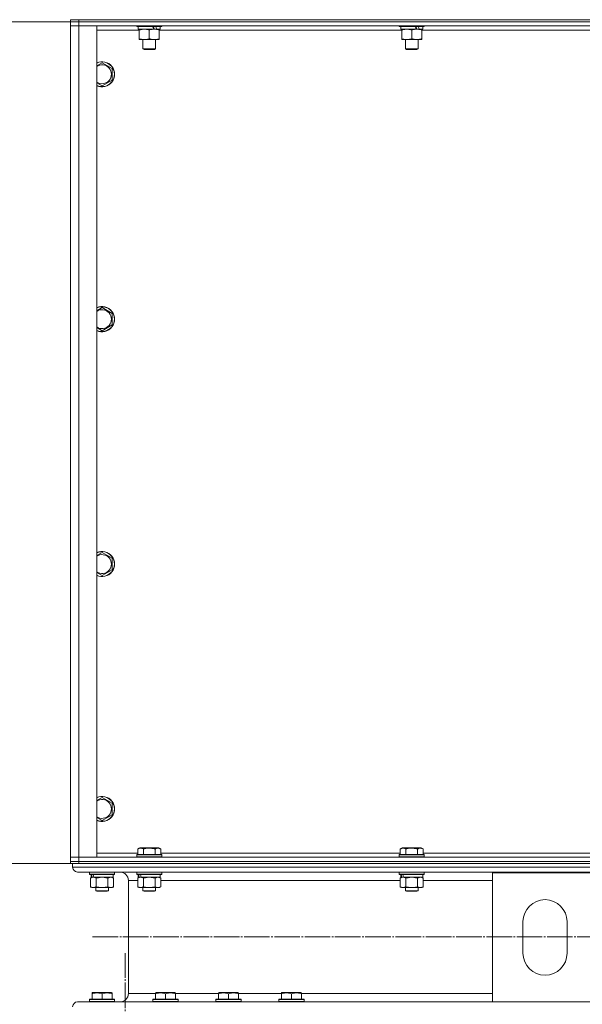
# Model space of a CAD drawing. Units: millimetres. Extents: x 0 to 24317, y -6 to 16800.
# Drawn here: x 1993 to 2529, y 10492 to 11430 of the extents above; entities that cross this region are included whole.
import ezdxf

# ---------------------------------------------------------------- set-up
doc = ezdxf.new("R2010")
doc.units = ezdxf.units.MM
doc.linetypes.add('K5LT_AXLED', pattern=[28.858334, 24.358334, -1.5, 1.5, -1.5])
doc.linetypes.add('K5LT_THIN', pattern=[0])
for name, color, linetype, true_color in [('DIM', 6, 'Continuous', 0xff00ff), ('OSI', 2, 'Continuous', 0xffff00), ('R', 1, 'Continuous', 0xff0000), ('WELDING', 7, 'Continuous', 0xffffff)]:
    doc.layers.add(name, color=color, linetype=linetype, true_color=true_color)

msp = doc.modelspace()

# ---------------------------------------------------------------- linework, layer by layer
at = {"layer": 'DIM', "color": 7, "linetype": 'K5LT_THIN', "lineweight": 13}
for p, q in [((2041.59, 11428.16), (1407.68, 11428.16)), ((2041.59, 11428.16), (1407.68, 11428.16)), ((2041.59, 10626.16), (1407.68, 10626.16)), ((2043.59, 10626.16), (1407.68, 10626.16))]:
    msp.add_line(p, q, dxfattribs=at)
at = {"layer": 'OSI', "color": 30, "linetype": 'K5LT_AXLED', "lineweight": 13, "true_color": 0xff8000}
for p, q in [((2062.62, 10556.16), (7626.62, 10556.16)), ((2093.59, 7718.06), (2093.59, 10540.76))]:
    msp.add_line(p, q, dxfattribs=at)
at = {"layer": 'R', "color": 7, "linetype": 'K5LT_THIN', "lineweight": 13}
for p, q in [((2041.59, 11430.16), (2049.59, 11430.16)), ((2041.59, 11428.16), (2041.59, 11430.16)), ((2041.59, 11428.16), (2041.59, 11424.16)), ((2041.59, 11428.16), (2049.59, 11428.16)), ((2041.59, 11424.16), (2041.59, 11428.16)), ((2049.59, 11428.16), (2041.59, 11428.16)), ((2049.59, 11430.16), (3433.59, 11430.16)), ((2049.59, 11428.16), (2049.59, 11430.16)), ((3433.59, 11428.16), (2049.59, 11428.16)), ((2049.59, 11428.16), (2049.59, 11424.16)), ((2049.59, 11428.16), (3433.59, 11428.16)), ((2041.59, 10632.16), (2041.59, 11424.16)), ((2041.59, 11424.16), (2049.59, 11424.16)), ((2049.59, 11424.16), (2041.59, 11424.16)), ((2041.59, 11424.16), (2041.59, 10632.16)), ((3433.59, 11424.16), (2049.59, 11424.16)), ((2049.59, 11424.16), (2049.59, 10632.16)), ((2049.59, 11424.16), (2066.59, 11424.16)), ((2066.59, 11424.16), (2066.59, 10632.16)), ((2107.09, 11420.16), (2066.59, 11420.16)), ((2104.59, 11424.16), (2104.59, 11423.96)), ((2128.59, 11423.96), (2104.59, 11423.96)), ((2104.59, 11423.96), (2104.77, 11423.66)), ((2128.42, 11423.66), (2104.77, 11423.66)), ((2106.09, 11423.66), (2106.09, 11421.16)), ((2120.94, 11421.16), (2106.09, 11421.16)), ((2107.09, 11420.32), (2107.09, 11421.16)), ((2107.09, 11420.32), (2107.09, 11412.01)), ((2116.59, 11420.32), (2116.59, 11412.01)), ((2120.94, 11421.16), (2121.34, 11421.16)), ((2121.34, 11421.16), (2123.19, 11421.16)), ((2123.19, 11421.16), (2123.71, 11421.16)), ((2127.09, 11421.16), (2123.71, 11421.16)), ((2126.09, 11421.16), (2126.09, 11420.32)), ((2126.09, 11420.32), (2126.09, 11412.01)), ((2357.09, 11420.16), (2126.09, 11420.16)), ((2127.09, 11423.66), (2127.09, 11421.16)), ((2128.59, 11423.96), (2128.42, 11423.66)), ((2128.59, 11424.16), (2128.59, 11423.96)), ((2354.59, 11424.16), (2354.59, 11423.96)), ((2378.59, 11423.96), (2354.59, 11423.96)), ((2354.59, 11423.96), (2354.77, 11423.66)), ((2378.42, 11423.66), (2354.77, 11423.66)), ((2356.09, 11423.66), (2356.09, 11421.16)), ((2370.94, 11421.16), (2356.09, 11421.16)), ((2357.09, 11420.32), (2357.09, 11421.16)), ((2357.09, 11420.32), (2357.09, 11412.01)), ((2366.59, 11420.32), (2366.59, 11412.01)), ((2370.94, 11421.16), (2371.34, 11421.16)), ((2371.34, 11421.16), (2373.19, 11421.16)), ((2373.19, 11421.16), (2373.71, 11421.16)), ((2377.09, 11421.16), (2373.71, 11421.16)), ((2376.09, 11421.16), (2376.09, 11420.32)), ((2376.09, 11420.32), (2376.09, 11412.01)), ((2607.09, 11420.16), (2376.09, 11420.16)), ((2377.09, 11423.66), (2377.09, 11421.16)), ((2378.59, 11423.96), (2378.42, 11423.66)), ((2378.59, 11424.16), (2378.59, 11423.96)), ((2107.09, 11411.16), (2107.09, 11412.01)), ((2121.34, 11411.16), (2107.09, 11411.16)), ((2110.59, 11411.16), (2110.59, 11402.24)), ((2126.09, 11411.16), (2121.34, 11411.16)), ((2122.59, 11411.16), (2122.59, 11402.24)), ((2126.09, 11412.01), (2126.09, 11411.16)), ((2357.09, 11411.16), (2357.09, 11412.01)), ((2371.34, 11411.16), (2357.09, 11411.16)), ((2360.59, 11411.16), (2360.59, 11402.24)), ((2376.09, 11411.16), (2371.34, 11411.16)), ((2372.59, 11411.16), (2372.59, 11402.24)), ((2376.09, 11412.01), (2376.09, 11411.16)), ((2122.59, 11402.24), (2110.59, 11402.24)), ((2110.59, 11402.24), (2111.59, 11401.66)), ((2121.59, 11401.66), (2111.59, 11401.66)), ((2122.59, 11402.24), (2121.59, 11401.66)), ((2372.59, 11402.24), (2360.59, 11402.24)), ((2360.59, 11402.24), (2361.59, 11401.66)), ((2371.59, 11401.66), (2361.59, 11401.66)), ((2372.59, 11402.24), (2371.59, 11401.66)), ((2071.59, 11389.13), (2081.09, 11383.65)), ((2081.09, 11383.65), (2081.09, 11372.68)), ((2081.09, 11372.68), (2071.59, 11367.19)), ((2071.59, 11367.19), (2066.59, 11370.08)), ((2071.59, 11155.8), (2081.09, 11150.32)), ((2081.09, 11150.32), (2081.09, 11139.35)), ((2071.59, 11133.86), (2066.59, 11136.75)), ((2081.09, 11139.35), (2071.59, 11133.86)), ((2071.59, 10922.47), (2081.09, 10916.98)), ((2081.09, 10916.98), (2081.09, 10906.01)), ((2071.59, 10900.53), (2066.59, 10903.41)), ((2081.09, 10906.01), (2071.59, 10900.53)), ((2071.59, 10689.13), (2081.09, 10683.65)), ((2081.09, 10683.65), (2081.09, 10672.68)), ((2071.59, 10667.19), (2066.59, 10670.08)), ((2081.09, 10672.68), (2071.59, 10667.19)), ((2105.62, 10640.01), (2107.62, 10641.16)), ((2105.62, 10640.01), (2105.62, 10634.66)), ((2125.56, 10641.16), (2107.62, 10641.16)), ((2111.11, 10640.01), (2111.11, 10634.66)), ((2122.08, 10640.01), (2122.08, 10634.66)), ((2127.56, 10640.01), (2125.56, 10641.16)), ((2127.56, 10640.01), (2127.56, 10634.66)), ((2355.62, 10640.01), (2357.62, 10641.16)), ((2355.62, 10640.01), (2355.62, 10634.66)), ((2375.56, 10641.16), (2357.62, 10641.16)), ((2361.11, 10640.01), (2361.11, 10634.66)), ((2372.08, 10640.01), (2372.08, 10634.66)), ((2377.56, 10640.01), (2375.56, 10641.16)), ((2377.56, 10640.01), (2377.56, 10634.66)), ((2049.59, 10632.16), (2041.59, 10632.16)), ((2041.59, 10632.16), (2049.59, 10632.16)), ((2041.59, 10628.16), (2041.59, 10632.16)), ((2041.59, 10632.16), (2041.59, 10628.16)), ((2049.59, 10632.16), (3433.59, 10632.16)), ((2066.59, 10632.16), (2049.59, 10632.16)), ((2049.59, 10628.16), (2049.59, 10632.16)), ((2066.59, 10636.16), (2105.62, 10636.16)), ((2104.59, 10634.36), (2104.77, 10634.66)), ((2104.59, 10634.36), (2104.59, 10632.46)), ((2128.59, 10634.36), (2104.59, 10634.36)), ((2128.59, 10632.46), (2104.59, 10632.46)), ((2104.59, 10632.46), (2104.77, 10632.16)), ((2128.42, 10634.66), (2104.77, 10634.66)), ((2127.56, 10636.16), (2355.62, 10636.16)), ((2128.59, 10634.36), (2128.42, 10634.66)), ((2128.59, 10632.46), (2128.42, 10632.16)), ((2128.59, 10634.36), (2128.59, 10632.46)), ((2354.59, 10634.36), (2354.77, 10634.66)), ((2354.59, 10634.36), (2354.59, 10632.46)), ((2378.59, 10634.36), (2354.59, 10634.36)), ((2378.59, 10632.46), (2354.59, 10632.46)), ((2354.59, 10632.46), (2354.77, 10632.16)), ((2378.42, 10634.66), (2354.77, 10634.66)), ((2377.56, 10636.16), (2605.62, 10636.16)), ((2378.59, 10634.36), (2378.42, 10634.66)), ((2378.59, 10632.46), (2378.42, 10632.16)), ((2378.59, 10634.36), (2378.59, 10632.46)), ((2049.59, 10628.16), (2041.59, 10628.16)), ((2041.59, 10626.16), (2041.59, 10628.16)), ((2041.59, 10628.16), (2049.59, 10628.16)), ((2041.59, 10626.16), (2041.59, 10628.16)), ((2043.59, 10626.16), (2041.59, 10626.16)), ((2043.59, 10626.16), (2043.59, 10622.56)), ((2043.59, 10626.16), (2043.59, 10622.56)), ((2043.59, 10626.16), (2044.3, 10626.16)), ((2043.59, 10622.56), (4841.59, 10622.56)), ((2049.59, 10626.16), (2044.3, 10626.16)), ((2049.59, 10628.16), (3433.59, 10628.16)), ((2049.59, 10628.16), (3433.59, 10628.16)), ((2049.59, 10626.16), (2049.59, 10628.16)), ((2049.59, 10626.16), (3433.59, 10626.16)), ((2048.09, 10618.06), (4837.09, 10618.06)), ((2048.09, 10618.06), (2088.69, 10618.06)), ((2059.59, 10617.86), (2059.71, 10618.06)), ((2059.59, 10617.86), (2059.59, 10615.96)), ((2083.59, 10617.86), (2059.59, 10617.86)), ((2083.59, 10615.96), (2059.59, 10615.96)), ((2059.59, 10615.96), (2059.77, 10615.66)), ((2083.42, 10615.66), (2059.77, 10615.66)), ((2060.62, 10612.32), (2062.09, 10613.16)), ((2060.62, 10612.32), (2060.62, 10604.01)), ((2061.09, 10615.66), (2061.09, 10613.16)), ((2062.04, 10613.16), (2061.09, 10613.16)), ((2062.04, 10613.16), (2062.91, 10613.16)), ((2062.91, 10613.16), (2063.37, 10613.16)), ((2063.37, 10613.16), (2063.87, 10613.16)), ((2082.09, 10613.16), (2063.87, 10613.16)), ((2066.11, 10612.32), (2066.11, 10604.01)), ((2077.08, 10612.32), (2077.08, 10604.01)), ((2082.56, 10612.32), (2081.09, 10613.16)), ((2082.09, 10615.66), (2082.09, 10613.16)), ((2082.56, 10612.32), (2082.56, 10604.01)), ((2083.59, 10615.96), (2083.42, 10615.66)), ((2083.59, 10617.86), (2083.48, 10618.06)), ((2083.59, 10617.86), (2083.59, 10615.96)), ((2104.59, 10617.86), (2104.71, 10618.06)), ((2104.59, 10617.86), (2104.59, 10615.96)), ((2128.59, 10617.86), (2104.59, 10617.86)), ((2128.59, 10615.96), (2104.59, 10615.96)), ((2104.59, 10615.96), (2104.77, 10615.66)), ((2128.42, 10615.66), (2104.77, 10615.66)), ((2105.62, 10612.32), (2107.09, 10613.16)), ((2105.62, 10612.32), (2105.62, 10604.01)), ((2106.09, 10615.66), (2106.09, 10613.16)), ((2107.04, 10613.16), (2106.09, 10613.16)), ((2107.04, 10613.16), (2107.91, 10613.16)), ((2107.91, 10613.16), (2108.37, 10613.16)), ((2108.37, 10613.16), (2108.87, 10613.16)), ((2127.09, 10613.16), (2108.87, 10613.16)), ((2111.11, 10612.32), (2111.11, 10604.01)), ((2122.08, 10612.32), (2122.08, 10604.01)), ((2127.56, 10612.32), (2126.09, 10613.16)), ((2127.09, 10615.66), (2127.09, 10613.16)), ((2127.56, 10612.32), (2127.56, 10604.01)), ((2128.59, 10615.96), (2128.42, 10615.66)), ((2128.59, 10617.86), (2128.48, 10618.06)), ((2128.59, 10617.86), (2128.59, 10615.96)), ((2354.59, 10617.86), (2354.71, 10618.06)), ((2354.59, 10617.86), (2354.59, 10615.96)), ((2378.59, 10617.86), (2354.59, 10617.86)), ((2378.59, 10615.96), (2354.59, 10615.96)), ((2354.59, 10615.96), (2354.77, 10615.66)), ((2378.42, 10615.66), (2354.77, 10615.66)), ((2355.62, 10612.32), (2357.09, 10613.16)), ((2355.62, 10612.32), (2355.62, 10604.01)), ((2356.09, 10615.66), (2356.09, 10613.16)), ((2357.04, 10613.16), (2356.09, 10613.16)), ((2357.04, 10613.16), (2357.91, 10613.16)), ((2357.91, 10613.16), (2358.37, 10613.16)), ((2358.37, 10613.16), (2358.87, 10613.16)), ((2377.09, 10613.16), (2358.87, 10613.16)), ((2361.11, 10612.32), (2361.11, 10604.01)), ((2372.08, 10612.32), (2372.08, 10604.01)), ((2377.56, 10612.32), (2376.09, 10613.16)), ((2377.09, 10615.66), (2377.09, 10613.16)), ((2377.56, 10612.32), (2377.56, 10604.01)), ((2378.59, 10615.96), (2378.42, 10615.66)), ((2378.59, 10617.86), (2378.48, 10618.06)), ((2378.59, 10617.86), (2378.59, 10615.96)), ((2443.59, 10494.26), (2443.59, 10617.26)), ((2443.59, 10617.26), (2543.59, 10617.26)), ((2060.62, 10604.01), (2062.09, 10603.16)), ((2063.37, 10603.16), (2062.09, 10603.16)), ((2081.09, 10603.16), (2063.37, 10603.16)), ((2065.59, 10603.16), (2065.59, 10600.24)), ((2077.59, 10603.16), (2077.59, 10600.24)), ((2082.56, 10604.01), (2081.09, 10603.16)), ((2096.69, 10610.06), (2096.69, 10502.26)), ((2096.69, 10610.06), (2096.69, 10502.26)), ((2096.69, 10610.06), (2105.62, 10610.06)), ((2105.62, 10604.01), (2107.09, 10603.16)), ((2108.37, 10603.16), (2107.09, 10603.16)), ((2126.09, 10603.16), (2108.37, 10603.16)), ((2110.59, 10603.16), (2110.59, 10600.24)), ((2122.59, 10603.16), (2122.59, 10600.24)), ((2127.56, 10604.01), (2126.09, 10603.16)), ((2127.56, 10610.06), (2355.62, 10610.06)), ((2355.62, 10604.01), (2357.09, 10603.16)), ((2358.37, 10603.16), (2357.09, 10603.16)), ((2376.09, 10603.16), (2358.37, 10603.16)), ((2360.59, 10603.16), (2360.59, 10600.24)), ((2372.59, 10603.16), (2372.59, 10600.24)), ((2377.56, 10604.01), (2376.09, 10603.16)), ((2377.56, 10610.06), (2443.59, 10610.06)), ((2077.59, 10600.24), (2065.59, 10600.24)), ((2065.59, 10600.24), (2066.59, 10599.66)), ((2076.59, 10599.66), (2066.59, 10599.66)), ((2077.59, 10600.24), (2076.59, 10599.66)), ((2122.59, 10600.24), (2110.59, 10600.24)), ((2110.59, 10600.24), (2111.59, 10599.66)), ((2121.59, 10599.66), (2111.59, 10599.66)), ((2122.59, 10600.24), (2121.59, 10599.66)), ((2372.59, 10600.24), (2360.59, 10600.24)), ((2360.59, 10600.24), (2361.59, 10599.66)), ((2371.59, 10599.66), (2361.59, 10599.66)), ((2372.59, 10600.24), (2371.59, 10599.66)), ((2472.59, 10540.76), (2472.59, 10570.76)), ((2514.59, 10570.76), (2514.59, 10540.76)), ((2062.09, 10502.96), (2062.62, 10503.26)), ((2062.09, 10502.11), (2062.09, 10502.96)), ((2062.09, 10502.11), (2062.09, 10496.76)), ((2080.56, 10503.26), (2062.62, 10503.26)), ((2071.59, 10502.11), (2071.59, 10496.76)), ((2081.09, 10502.96), (2080.56, 10503.26)), ((2081.09, 10502.96), (2081.09, 10502.11)), ((2081.09, 10502.11), (2081.09, 10496.76)), ((2096.69, 10502.26), (2122.49, 10502.26)), ((2122.49, 10502.96), (2123.02, 10503.26)), ((2122.49, 10502.11), (2122.49, 10502.96)), ((2122.49, 10502.11), (2122.49, 10496.76)), ((2140.96, 10503.26), (2123.02, 10503.26)), ((2131.99, 10502.11), (2131.99, 10496.76)), ((2141.49, 10502.96), (2140.96, 10503.26)), ((2141.49, 10502.96), (2141.49, 10502.11)), ((2141.49, 10502.26), (2182.49, 10502.26)), ((2141.49, 10502.11), (2141.49, 10496.76)), ((2182.49, 10502.96), (2183.02, 10503.26)), ((2182.49, 10502.11), (2182.49, 10502.96)), ((2182.49, 10502.11), (2182.49, 10496.76)), ((2200.96, 10503.26), (2183.02, 10503.26)), ((2191.99, 10502.11), (2191.99, 10496.76)), ((2201.49, 10502.96), (2200.96, 10503.26)), ((2201.49, 10502.96), (2201.49, 10502.11)), ((2201.49, 10502.26), (2242.49, 10502.26)), ((2201.49, 10502.11), (2201.49, 10496.76)), ((2242.49, 10502.96), (2243.02, 10503.26)), ((2242.49, 10502.11), (2242.49, 10502.96)), ((2242.49, 10502.11), (2242.49, 10496.76)), ((2260.96, 10503.26), (2243.02, 10503.26)), ((2251.99, 10502.11), (2251.99, 10496.76)), ((2261.49, 10502.96), (2260.96, 10503.26)), ((2261.49, 10502.96), (2261.49, 10502.11)), ((2261.49, 10502.26), (2443.59, 10502.26)), ((2261.49, 10502.11), (2261.49, 10496.76)), ((2063.23, 10494.26), (2048.09, 10494.26)), ((2048.09, 10494.26), (2443.59, 10494.26)), ((2059.59, 10496.46), (2059.77, 10496.76)), ((2059.59, 10496.46), (2059.59, 10494.56)), ((2083.59, 10496.46), (2059.59, 10496.46)), ((2083.59, 10494.56), (2059.59, 10494.56)), ((2059.59, 10494.56), (2059.77, 10494.26)), ((2083.42, 10496.76), (2059.77, 10496.76)), ((2083.42, 10494.26), (2063.23, 10494.26)), ((2083.59, 10496.46), (2083.42, 10496.76)), ((2083.59, 10494.56), (2083.42, 10494.26)), ((2088.69, 10494.26), (2083.42, 10494.26)), ((2083.59, 10496.46), (2083.59, 10494.56)), ((2119.99, 10496.46), (2120.17, 10496.76)), ((2119.99, 10496.46), (2119.99, 10494.56)), ((2143.99, 10496.46), (2119.99, 10496.46)), ((2143.99, 10494.56), (2119.99, 10494.56)), ((2119.99, 10494.56), (2120.17, 10494.26)), ((2143.82, 10496.76), (2120.17, 10496.76)), ((2143.82, 10494.26), (2120.17, 10494.26)), ((2143.99, 10496.46), (2143.82, 10496.76)), ((2143.99, 10494.56), (2143.82, 10494.26)), ((2143.99, 10496.46), (2143.99, 10494.56)), ((2179.99, 10496.46), (2180.17, 10496.76)), ((2179.99, 10496.46), (2179.99, 10494.56)), ((2203.99, 10496.46), (2179.99, 10496.46)), ((2203.99, 10494.56), (2179.99, 10494.56)), ((2179.99, 10494.56), (2180.17, 10494.26)), ((2203.82, 10496.76), (2180.17, 10496.76)), ((2203.82, 10494.26), (2180.17, 10494.26)), ((2203.99, 10496.46), (2203.82, 10496.76)), ((2203.99, 10494.56), (2203.82, 10494.26)), ((2203.99, 10496.46), (2203.99, 10494.56)), ((2239.99, 10496.46), (2240.17, 10496.76)), ((2239.99, 10496.46), (2239.99, 10494.56)), ((2263.99, 10496.46), (2239.99, 10496.46)), ((2263.99, 10494.56), (2239.99, 10494.56)), ((2239.99, 10494.56), (2240.17, 10494.26)), ((2263.82, 10496.76), (2240.17, 10496.76)), ((2263.82, 10494.26), (2240.17, 10494.26)), ((2263.99, 10496.46), (2263.82, 10496.76)), ((2263.99, 10494.56), (2263.82, 10494.26)), ((2263.99, 10496.46), (2263.99, 10494.56)), ((2543.59, 10494.26), (2443.59, 10494.26))]:
    msp.add_line(p, q, dxfattribs=at)
for centre, radius, start, end in [((2071.59, 11378.16), 12, 245.37568, 114.62432), ((2071.59, 11378.16), 11.83, 244.99048, 115.00952), ((2071.59, 11378.16), 8.97, 236.1336, 123.8664), ((2071.59, 11144.83), 12, 245.37568, 114.62432), ((2071.59, 11144.83), 11.83, 244.99048, 115.00952), ((2071.59, 11144.83), 8.97, 236.1336, 123.8664), ((2071.59, 10911.5), 12, 245.37568, 114.62432), ((2071.59, 10911.5), 11.83, 244.99048, 115.00952), ((2071.59, 10911.5), 8.97, 236.1336, 123.8664), ((2071.59, 10678.16), 12, 245.37568, 114.62432), ((2071.59, 10678.16), 11.83, 244.99048, 115.00952), ((2071.59, 10678.16), 8.97, 236.1336, 123.8664), ((2048.09, 10622.56), 4.5, 180, 270), ((2048.09, 10622.56), 4.5, 180, 270), ((2088.69, 10610.06), 8, 0, 90), ((2088.69, 10610.06), 8, 0, 90), ((2493.59, 10570.76), 21, 0, 180), ((2493.59, 10540.76), 21, 180, 0), ((2088.69, 10502.26), 8, 270, 0), ((2088.69, 10502.26), 8, 270, 0), ((2048.09, 10489.76), 4.5, 90, 180), ((2048.09, 10489.76), 4.5, 90, 180)]:
    msp.add_arc(centre, radius, start, end, dxfattribs=at)
for centre, major_axis, ratio, start_param, end_param in [((2116.59, 11418.99), (9.5, -22.44), 0.199103, 1.583235, 1.695628), ((2116.59, 11426.09), (5.66, -13.36), 0.199103, 1.11019, 1.304539), ((2116.59, 11426.09), (9.5, -22.44), 0.199103, 1.266048, 1.37865), ((2366.59, 11418.99), (9.5, -22.44), 0.199103, 1.583235, 1.695628), ((2366.59, 11426.09), (5.66, -13.36), 0.199103, 1.11019, 1.304539), ((2366.59, 11426.09), (9.5, -22.44), 0.199103, 1.266048, 1.37865), ((2071.59, 10610.99), (6.17, -22.4), 0.379473, 4.399328, 4.511721), ((2071.59, 10618.09), (6.17, -22.4), 0.379473, 4.716306, 4.828907), ((2116.59, 10610.99), (6.17, -22.4), 0.379473, 4.399328, 4.511721), ((2116.59, 10618.09), (6.17, -22.4), 0.379473, 4.716306, 4.828907), ((2366.59, 10610.99), (6.17, -22.4), 0.379473, 4.399328, 4.511721), ((2366.59, 10618.09), (6.17, -22.4), 0.379473, 4.716306, 4.828907)]:
    msp.add_ellipse(centre, major_axis=major_axis, ratio=ratio, start_param=start_param, end_param=end_param, dxfattribs=at)
at = {"layer": 'WELDING', "color": 7, "linetype": 'K5LT_THIN', "lineweight": 13}
for p, q in [((2066.59, 11386.25), (2071.59, 11389.13)), ((2066.59, 11152.91), (2071.59, 11155.8)), ((2066.59, 10919.58), (2071.59, 10922.47)), ((2066.59, 10686.25), (2071.59, 10689.13)), ((2066.18, 10612.34), (2066.11, 10612.32)), ((2071.59, 10613.16), (2066.18, 10612.34)), ((2077.08, 10612.32), (2071.59, 10613.16)), ((2077.1, 10612.33), (2077.08, 10612.32)), ((2079.82, 10613.16), (2077.1, 10612.33)), ((2082.56, 10612.32), (2079.82, 10613.16)), ((2111.18, 10612.34), (2111.11, 10612.32)), ((2116.59, 10613.16), (2111.18, 10612.34)), ((2122.08, 10612.32), (2116.59, 10613.16)), ((2122.1, 10612.33), (2122.08, 10612.32)), ((2124.82, 10613.16), (2122.1, 10612.33)), ((2127.56, 10612.32), (2124.82, 10613.16)), ((2361.18, 10612.34), (2361.11, 10612.32)), ((2366.59, 10613.16), (2361.18, 10612.34)), ((2372.08, 10612.32), (2366.59, 10613.16)), ((2372.1, 10612.33), (2372.08, 10612.32)), ((2374.82, 10613.16), (2372.1, 10612.33)), ((2377.56, 10612.32), (2374.82, 10613.16))]:
    msp.add_line(p, q, dxfattribs=at)
for points, knots in [([(2111.84, 11421.16), (2111.63, 11421.16), (2111.2, 11421.15), (2110.55, 11421.1), (2109.92, 11421.02), (2109.12, 11420.88), (2108.18, 11420.66), (2107.44, 11420.43), (2107.09, 11420.32)], [0, 0, 0, 0, 1.192024, 2.404251, 3.60809, 4.765234, 6.955738, 9, 9, 9, 9]), ([(2116.59, 11420.32), (2116.1, 11420.48), (2115.34, 11420.7), (2114.37, 11420.92), (2113.7, 11421.03), (2113.08, 11421.11), (2112.46, 11421.15), (2112.05, 11421.16), (2111.84, 11421.16)], [0, 0, 0, 0, 2.905563, 4.375924, 5.511195, 6.679161, 7.850161, 9, 9, 9, 9]), ([(2121.34, 11421.16), (2121.06, 11421.16), (2120.59, 11421.15), (2119.93, 11421.09), (2119.45, 11421.02), (2118.74, 11420.9), (2117.82, 11420.7), (2117, 11420.45), (2116.59, 11420.32)], [0, 0, 0, 0, 1.548206, 2.616755, 3.724998, 4.291764, 6.613357, 9, 9, 9, 9]), ([(2126.09, 11420.32), (2125.66, 11420.46), (2124.92, 11420.68), (2123.91, 11420.91), (2123.09, 11421.05), (2122.35, 11421.13), (2121.77, 11421.16), (2121.44, 11421.16), (2121.34, 11421.16)], [0, 0, 0, 0, 2.494996, 4.309231, 5.73815, 7.133977, 8.472011, 9, 9, 9, 9]), ([(2361.84, 11421.16), (2361.63, 11421.16), (2361.2, 11421.15), (2360.55, 11421.1), (2359.92, 11421.02), (2359.12, 11420.88), (2358.18, 11420.66), (2357.44, 11420.43), (2357.09, 11420.32)], [0, 0, 0, 0, 1.192024, 2.404251, 3.60809, 4.765234, 6.955738, 9, 9, 9, 9]), ([(2366.59, 11420.32), (2366.1, 11420.48), (2365.34, 11420.7), (2364.37, 11420.92), (2363.7, 11421.03), (2363.08, 11421.11), (2362.46, 11421.15), (2362.05, 11421.16), (2361.84, 11421.16)], [0, 0, 0, 0, 2.905563, 4.375924, 5.511195, 6.679161, 7.850161, 9, 9, 9, 9]), ([(2371.34, 11421.16), (2371.06, 11421.16), (2370.59, 11421.15), (2369.93, 11421.09), (2369.45, 11421.02), (2368.74, 11420.9), (2367.82, 11420.7), (2367, 11420.45), (2366.59, 11420.32)], [0, 0, 0, 0, 1.548206, 2.616755, 3.724998, 4.291764, 6.613357, 9, 9, 9, 9]), ([(2376.09, 11420.32), (2375.66, 11420.46), (2374.92, 11420.68), (2373.91, 11420.91), (2373.09, 11421.05), (2372.35, 11421.13), (2371.77, 11421.16), (2371.44, 11421.16), (2371.34, 11421.16)], [0, 0, 0, 0, 2.494996, 4.309231, 5.73815, 7.133977, 8.472011, 9, 9, 9, 9]), ([(2107.09, 11412.01), (2107.65, 11411.83), (2108.47, 11411.59), (2109.46, 11411.38), (2110.06, 11411.29), (2110.58, 11411.22), (2111.11, 11411.18), (2111.63, 11411.16), (2112.16, 11411.16), (2112.68, 11411.19), (2113.27, 11411.24), (2113.99, 11411.34), (2115.13, 11411.56), (2116.01, 11411.82), (2116.59, 11412.01)], [0, 0, 0, 0, 2.72415, 3.912285, 4.716446, 5.530362, 6.353984, 7.180289, 7.997717, 8.810544, 9.605533, 10.761675, 12.184093, 15, 15, 15, 15]), ([(2116.59, 11412.01), (2117.09, 11411.85), (2117.85, 11411.62), (2118.82, 11411.41), (2119.49, 11411.3), (2120.1, 11411.22), (2120.72, 11411.17), (2121.14, 11411.16), (2121.34, 11411.16)], [0, 0, 0, 0, 2.905563, 4.375924, 5.511195, 6.679161, 7.850161, 9, 9, 9, 9]), ([(2121.34, 11411.16), (2121.56, 11411.16), (2121.99, 11411.18), (2122.63, 11411.23), (2123.27, 11411.31), (2124.07, 11411.45), (2125.01, 11411.67), (2125.74, 11411.9), (2126.09, 11412.01)], [0, 0, 0, 0, 1.192024, 2.404251, 3.60809, 4.765234, 6.955738, 9, 9, 9, 9]), ([(2357.09, 11412.01), (2357.65, 11411.83), (2358.47, 11411.59), (2359.46, 11411.38), (2360.06, 11411.29), (2360.58, 11411.22), (2361.11, 11411.18), (2361.63, 11411.16), (2362.16, 11411.16), (2362.68, 11411.19), (2363.27, 11411.24), (2363.99, 11411.34), (2365.13, 11411.56), (2366.01, 11411.82), (2366.59, 11412.01)], [0, 0, 0, 0, 2.72415, 3.912285, 4.716446, 5.530362, 6.353984, 7.180289, 7.997717, 8.810544, 9.605533, 10.761675, 12.184093, 15, 15, 15, 15]), ([(2366.59, 11412.01), (2367.09, 11411.85), (2367.85, 11411.62), (2368.82, 11411.41), (2369.49, 11411.3), (2370.1, 11411.22), (2370.72, 11411.17), (2371.14, 11411.16), (2371.34, 11411.16)], [0, 0, 0, 0, 2.905563, 4.375924, 5.511195, 6.679161, 7.850161, 9, 9, 9, 9]), ([(2371.34, 11411.16), (2371.56, 11411.16), (2371.99, 11411.18), (2372.63, 11411.23), (2373.27, 11411.31), (2374.07, 11411.45), (2375.01, 11411.67), (2375.74, 11411.9), (2376.09, 11412.01)], [0, 0, 0, 0, 1.192024, 2.404251, 3.60809, 4.765234, 6.955738, 9, 9, 9, 9]), ([(2111.11, 10640.01), (2110.81, 10640.18), (2110.36, 10640.41), (2109.8, 10640.62), (2109.44, 10640.72), (2109.14, 10640.79), (2108.85, 10640.83), (2108.56, 10640.86), (2108.26, 10640.86), (2107.94, 10640.84), (2107.63, 10640.8), (2107.24, 10640.72), (2106.74, 10640.56), (2106.18, 10640.32), (2105.79, 10640.11), (2105.62, 10640.01)], [0, 0, 0, 0, 2.704026, 3.977567, 4.913586, 5.783319, 6.583675, 7.42636, 8.303602, 9.201828, 10.1214, 11.060865, 12.506598, 14.484694, 16, 16, 16, 16]), ([(2122.08, 10640.01), (2121.54, 10640.17), (2120.65, 10640.4), (2119.53, 10640.61), (2118.75, 10640.72), (2118.15, 10640.79), (2117.57, 10640.83), (2116.98, 10640.86), (2116.38, 10640.86), (2115.75, 10640.84), (2115.11, 10640.8), (2114.46, 10640.73), (2113.69, 10640.62), (2112.56, 10640.4), (2111.67, 10640.17), (2111.11, 10640.01)], [0, 0, 0, 0, 2.400934, 3.977567, 4.913586, 5.783319, 6.583675, 7.42636, 8.303602, 9.201828, 10.1214, 11.060865, 12.021818, 13.488338, 16, 16, 16, 16]), ([(2127.56, 10640.01), (2127.26, 10640.18), (2126.81, 10640.41), (2126.25, 10640.62), (2125.9, 10640.72), (2125.6, 10640.79), (2125.31, 10640.83), (2125.02, 10640.86), (2124.71, 10640.86), (2124.4, 10640.84), (2124.08, 10640.8), (2123.7, 10640.72), (2123.2, 10640.56), (2122.64, 10640.32), (2122.25, 10640.11), (2122.08, 10640.01)], [0, 0, 0, 0, 2.704026, 3.977567, 4.913586, 5.783319, 6.583675, 7.42636, 8.303602, 9.201828, 10.1214, 11.060865, 12.506598, 14.484694, 16, 16, 16, 16]), ([(2361.11, 10640.01), (2360.81, 10640.18), (2360.36, 10640.41), (2359.8, 10640.62), (2359.44, 10640.72), (2359.14, 10640.79), (2358.85, 10640.83), (2358.56, 10640.86), (2358.26, 10640.86), (2357.94, 10640.84), (2357.63, 10640.8), (2357.24, 10640.72), (2356.74, 10640.56), (2356.18, 10640.32), (2355.79, 10640.11), (2355.62, 10640.01)], [0, 0, 0, 0, 2.704026, 3.977567, 4.913586, 5.783319, 6.583675, 7.42636, 8.303602, 9.201828, 10.1214, 11.060865, 12.506598, 14.484694, 16, 16, 16, 16]), ([(2372.08, 10640.01), (2371.54, 10640.17), (2370.65, 10640.4), (2369.53, 10640.61), (2368.75, 10640.72), (2368.15, 10640.79), (2367.57, 10640.83), (2366.98, 10640.86), (2366.38, 10640.86), (2365.75, 10640.84), (2365.11, 10640.8), (2364.46, 10640.73), (2363.69, 10640.62), (2362.56, 10640.4), (2361.67, 10640.17), (2361.11, 10640.01)], [0, 0, 0, 0, 2.400934, 3.977567, 4.913586, 5.783319, 6.583675, 7.42636, 8.303602, 9.201828, 10.1214, 11.060865, 12.021818, 13.488338, 16, 16, 16, 16]), ([(2377.56, 10640.01), (2377.26, 10640.18), (2376.81, 10640.41), (2376.25, 10640.62), (2375.9, 10640.72), (2375.6, 10640.79), (2375.31, 10640.83), (2375.02, 10640.86), (2374.71, 10640.86), (2374.4, 10640.84), (2374.08, 10640.8), (2373.7, 10640.72), (2373.2, 10640.56), (2372.64, 10640.32), (2372.25, 10640.11), (2372.08, 10640.01)], [0, 0, 0, 0, 2.704026, 3.977567, 4.913586, 5.783319, 6.583675, 7.42636, 8.303602, 9.201828, 10.1214, 11.060865, 12.506598, 14.484694, 16, 16, 16, 16]), ([(2063.37, 10613.16), (2063.2, 10613.16), (2062.93, 10613.15), (2062.55, 10613.09), (2062.27, 10613.02), (2061.86, 10612.9), (2061.33, 10612.7), (2060.86, 10612.45), (2060.62, 10612.32)], [0, 0, 0, 0, 1.548206, 2.616755, 3.724998, 4.291764, 6.613357, 9, 9, 9, 9]), ([(2066.11, 10612.32), (2065.86, 10612.46), (2065.43, 10612.68), (2064.82, 10612.92), (2064.32, 10613.06), (2063.84, 10613.15), (2063.53, 10613.16), (2063.37, 10613.16)], [0, 0, 0, 0, 2.217775, 3.830428, 5.353122, 6.582558, 8, 8, 8, 8]), ([(2108.37, 10613.16), (2108.2, 10613.16), (2107.93, 10613.15), (2107.55, 10613.09), (2107.27, 10613.02), (2106.86, 10612.9), (2106.33, 10612.7), (2105.86, 10612.45), (2105.62, 10612.32)], [0, 0, 0, 0, 1.548206, 2.616755, 3.724998, 4.291764, 6.613357, 9, 9, 9, 9]), ([(2111.11, 10612.32), (2110.86, 10612.46), (2110.43, 10612.68), (2109.82, 10612.92), (2109.32, 10613.06), (2108.84, 10613.15), (2108.53, 10613.16), (2108.37, 10613.16)], [0, 0, 0, 0, 2.217775, 3.830428, 5.353122, 6.582558, 8, 8, 8, 8]), ([(2358.37, 10613.16), (2358.2, 10613.16), (2357.93, 10613.15), (2357.55, 10613.09), (2357.27, 10613.02), (2356.86, 10612.9), (2356.33, 10612.7), (2355.86, 10612.45), (2355.62, 10612.32)], [0, 0, 0, 0, 1.548206, 2.616755, 3.724998, 4.291764, 6.613357, 9, 9, 9, 9]), ([(2361.11, 10612.32), (2360.86, 10612.46), (2360.43, 10612.68), (2359.82, 10612.92), (2359.32, 10613.06), (2358.84, 10613.15), (2358.53, 10613.16), (2358.37, 10613.16)], [0, 0, 0, 0, 2.217775, 3.830428, 5.353122, 6.582558, 8, 8, 8, 8]), ([(2060.62, 10604.01), (2060.91, 10603.85), (2061.35, 10603.62), (2061.91, 10603.41), (2062.29, 10603.3), (2062.65, 10603.22), (2063.01, 10603.17), (2063.25, 10603.16), (2063.37, 10603.16)], [0, 0, 0, 0, 2.905563, 4.375924, 5.511195, 6.679161, 7.850161, 9, 9, 9, 9]), ([(2063.37, 10603.16), (2063.49, 10603.16), (2063.74, 10603.18), (2064.11, 10603.23), (2064.48, 10603.31), (2064.94, 10603.45), (2065.48, 10603.67), (2065.9, 10603.9), (2066.11, 10604.01)], [0, 0, 0, 0, 1.192024, 2.404251, 3.60809, 4.765234, 6.955738, 9, 9, 9, 9]), ([(2066.11, 10604.01), (2066.75, 10603.83), (2067.69, 10603.59), (2068.84, 10603.38), (2069.53, 10603.29), (2070.13, 10603.22), (2070.74, 10603.18), (2071.35, 10603.16), (2071.96, 10603.16), (2072.56, 10603.19), (2073.24, 10603.24), (2074.07, 10603.34), (2075.39, 10603.56), (2076.41, 10603.82), (2077.08, 10604.01)], [0, 0, 0, 0, 2.72415, 3.912285, 4.716446, 5.530362, 6.353984, 7.180289, 7.997717, 8.810544, 9.605533, 10.761675, 12.184093, 15, 15, 15, 15]), ([(2077.08, 10604.01), (2077.4, 10603.83), (2077.87, 10603.59), (2078.45, 10603.38), (2078.79, 10603.29), (2079.09, 10603.22), (2079.39, 10603.18), (2079.7, 10603.16), (2080, 10603.16), (2080.3, 10603.19), (2080.64, 10603.24), (2081.06, 10603.34), (2081.72, 10603.56), (2082.23, 10603.82), (2082.56, 10604.01)], [0, 0, 0, 0, 2.72415, 3.912285, 4.716446, 5.530362, 6.353984, 7.180289, 7.997717, 8.810544, 9.605533, 10.761675, 12.184093, 15, 15, 15, 15]), ([(2105.62, 10604.01), (2105.91, 10603.85), (2106.35, 10603.62), (2106.91, 10603.41), (2107.29, 10603.3), (2107.65, 10603.22), (2108.01, 10603.17), (2108.25, 10603.16), (2108.37, 10603.16)], [0, 0, 0, 0, 2.905563, 4.375924, 5.511195, 6.679161, 7.850161, 9, 9, 9, 9]), ([(2108.37, 10603.16), (2108.49, 10603.16), (2108.74, 10603.18), (2109.11, 10603.23), (2109.48, 10603.31), (2109.94, 10603.45), (2110.48, 10603.67), (2110.9, 10603.9), (2111.11, 10604.01)], [0, 0, 0, 0, 1.192024, 2.404251, 3.60809, 4.765234, 6.955738, 9, 9, 9, 9]), ([(2111.11, 10604.01), (2111.75, 10603.83), (2112.69, 10603.59), (2113.84, 10603.38), (2114.53, 10603.29), (2115.13, 10603.22), (2115.74, 10603.18), (2116.35, 10603.16), (2116.96, 10603.16), (2117.56, 10603.19), (2118.24, 10603.24), (2119.07, 10603.34), (2120.39, 10603.56), (2121.41, 10603.82), (2122.08, 10604.01)], [0, 0, 0, 0, 2.72415, 3.912285, 4.716446, 5.530362, 6.353984, 7.180289, 7.997717, 8.810544, 9.605533, 10.761675, 12.184093, 15, 15, 15, 15]), ([(2122.08, 10604.01), (2122.4, 10603.83), (2122.87, 10603.59), (2123.45, 10603.38), (2123.79, 10603.29), (2124.09, 10603.22), (2124.39, 10603.18), (2124.7, 10603.16), (2125, 10603.16), (2125.3, 10603.19), (2125.64, 10603.24), (2126.06, 10603.34), (2126.72, 10603.56), (2127.23, 10603.82), (2127.56, 10604.01)], [0, 0, 0, 0, 2.72415, 3.912285, 4.716446, 5.530362, 6.353984, 7.180289, 7.997717, 8.810544, 9.605533, 10.761675, 12.184093, 15, 15, 15, 15]), ([(2355.62, 10604.01), (2355.91, 10603.85), (2356.35, 10603.62), (2356.91, 10603.41), (2357.29, 10603.3), (2357.65, 10603.22), (2358.01, 10603.17), (2358.25, 10603.16), (2358.37, 10603.16)], [0, 0, 0, 0, 2.905563, 4.375924, 5.511195, 6.679161, 7.850161, 9, 9, 9, 9]), ([(2358.37, 10603.16), (2358.49, 10603.16), (2358.74, 10603.18), (2359.11, 10603.23), (2359.48, 10603.31), (2359.94, 10603.45), (2360.48, 10603.67), (2360.9, 10603.9), (2361.11, 10604.01)], [0, 0, 0, 0, 1.192024, 2.404251, 3.60809, 4.765234, 6.955738, 9, 9, 9, 9]), ([(2361.11, 10604.01), (2361.75, 10603.83), (2362.69, 10603.59), (2363.84, 10603.38), (2364.53, 10603.29), (2365.13, 10603.22), (2365.74, 10603.18), (2366.35, 10603.16), (2366.96, 10603.16), (2367.56, 10603.19), (2368.24, 10603.24), (2369.07, 10603.34), (2370.39, 10603.56), (2371.41, 10603.82), (2372.08, 10604.01)], [0, 0, 0, 0, 2.72415, 3.912285, 4.716446, 5.530362, 6.353984, 7.180289, 7.997717, 8.810544, 9.605533, 10.761675, 12.184093, 15, 15, 15, 15]), ([(2372.08, 10604.01), (2372.4, 10603.83), (2372.87, 10603.59), (2373.45, 10603.38), (2373.79, 10603.29), (2374.09, 10603.22), (2374.39, 10603.18), (2374.7, 10603.16), (2375, 10603.16), (2375.3, 10603.19), (2375.64, 10603.24), (2376.06, 10603.34), (2376.72, 10603.56), (2377.23, 10603.82), (2377.56, 10604.01)], [0, 0, 0, 0, 2.72415, 3.912285, 4.716446, 5.530362, 6.353984, 7.180289, 7.997717, 8.810544, 9.605533, 10.761675, 12.184093, 15, 15, 15, 15]), ([(2071.59, 10502.11), (2071.07, 10502.28), (2070.29, 10502.51), (2069.32, 10502.72), (2068.71, 10502.82), (2068.19, 10502.89), (2067.69, 10502.93), (2067.18, 10502.96), (2066.65, 10502.96), (2066.11, 10502.94), (2065.56, 10502.9), (2065, 10502.83), (2064.33, 10502.72), (2063.35, 10502.5), (2062.58, 10502.27), (2062.09, 10502.11)], [0, 0, 0, 0, 2.704026, 3.977567, 4.913586, 5.783319, 6.583675, 7.42636, 8.303602, 9.201828, 10.1214, 11.060865, 12.021818, 13.488338, 16, 16, 16, 16]), ([(2081.09, 10502.11), (2080.57, 10502.28), (2079.79, 10502.51), (2078.82, 10502.72), (2078.21, 10502.82), (2077.69, 10502.89), (2077.19, 10502.93), (2076.68, 10502.96), (2076.15, 10502.96), (2075.61, 10502.94), (2075.06, 10502.9), (2074.5, 10502.83), (2073.83, 10502.72), (2072.85, 10502.5), (2072.08, 10502.27), (2071.59, 10502.11)], [0, 0, 0, 0, 2.704026, 3.977567, 4.913586, 5.783319, 6.583675, 7.42636, 8.303602, 9.201828, 10.1214, 11.060865, 12.021818, 13.488338, 16, 16, 16, 16]), ([(2131.99, 10502.11), (2131.47, 10502.28), (2130.69, 10502.51), (2129.72, 10502.72), (2129.11, 10502.82), (2128.59, 10502.89), (2128.09, 10502.93), (2127.58, 10502.96), (2127.05, 10502.96), (2126.51, 10502.94), (2125.96, 10502.9), (2125.4, 10502.83), (2124.73, 10502.72), (2123.75, 10502.5), (2122.98, 10502.27), (2122.49, 10502.11)], [0, 0, 0, 0, 2.704026, 3.977567, 4.913586, 5.783319, 6.583675, 7.42636, 8.303602, 9.201828, 10.1214, 11.060865, 12.021818, 13.488338, 16, 16, 16, 16]), ([(2141.49, 10502.11), (2140.97, 10502.28), (2140.19, 10502.51), (2139.22, 10502.72), (2138.61, 10502.82), (2138.09, 10502.89), (2137.59, 10502.93), (2137.08, 10502.96), (2136.55, 10502.96), (2136.01, 10502.94), (2135.46, 10502.9), (2134.9, 10502.83), (2134.23, 10502.72), (2133.25, 10502.5), (2132.48, 10502.27), (2131.99, 10502.11)], [0, 0, 0, 0, 2.704026, 3.977567, 4.913586, 5.783319, 6.583675, 7.42636, 8.303602, 9.201828, 10.1214, 11.060865, 12.021818, 13.488338, 16, 16, 16, 16]), ([(2191.99, 10502.11), (2191.47, 10502.28), (2190.69, 10502.51), (2189.72, 10502.72), (2189.11, 10502.82), (2188.59, 10502.89), (2188.09, 10502.93), (2187.58, 10502.96), (2187.05, 10502.96), (2186.51, 10502.94), (2185.96, 10502.9), (2185.4, 10502.83), (2184.73, 10502.72), (2183.75, 10502.5), (2182.98, 10502.27), (2182.49, 10502.11)], [0, 0, 0, 0, 2.704026, 3.977567, 4.913586, 5.783319, 6.583675, 7.42636, 8.303602, 9.201828, 10.1214, 11.060865, 12.021818, 13.488338, 16, 16, 16, 16]), ([(2201.49, 10502.11), (2200.97, 10502.28), (2200.19, 10502.51), (2199.22, 10502.72), (2198.61, 10502.82), (2198.09, 10502.89), (2197.59, 10502.93), (2197.08, 10502.96), (2196.55, 10502.96), (2196.01, 10502.94), (2195.46, 10502.9), (2194.9, 10502.83), (2194.23, 10502.72), (2193.25, 10502.5), (2192.48, 10502.27), (2191.99, 10502.11)], [0, 0, 0, 0, 2.704026, 3.977567, 4.913586, 5.783319, 6.583675, 7.42636, 8.303602, 9.201828, 10.1214, 11.060865, 12.021818, 13.488338, 16, 16, 16, 16]), ([(2251.99, 10502.11), (2251.47, 10502.28), (2250.69, 10502.51), (2249.72, 10502.72), (2249.11, 10502.82), (2248.59, 10502.89), (2248.09, 10502.93), (2247.58, 10502.96), (2247.05, 10502.96), (2246.51, 10502.94), (2245.96, 10502.9), (2245.4, 10502.83), (2244.73, 10502.72), (2243.75, 10502.5), (2242.98, 10502.27), (2242.49, 10502.11)], [0, 0, 0, 0, 2.704026, 3.977567, 4.913586, 5.783319, 6.583675, 7.42636, 8.303602, 9.201828, 10.1214, 11.060865, 12.021818, 13.488338, 16, 16, 16, 16]), ([(2261.49, 10502.11), (2260.97, 10502.28), (2260.19, 10502.51), (2259.22, 10502.72), (2258.61, 10502.82), (2258.09, 10502.89), (2257.59, 10502.93), (2257.08, 10502.96), (2256.55, 10502.96), (2256.01, 10502.94), (2255.46, 10502.9), (2254.9, 10502.83), (2254.23, 10502.72), (2253.25, 10502.5), (2252.48, 10502.27), (2251.99, 10502.11)], [0, 0, 0, 0, 2.704026, 3.977567, 4.913586, 5.783319, 6.583675, 7.42636, 8.303602, 9.201828, 10.1214, 11.060865, 12.021818, 13.488338, 16, 16, 16, 16])]:
    msp.add_open_spline(points, degree=3, knots=knots, dxfattribs=at)

doc.saveas('drawing.dxf')
